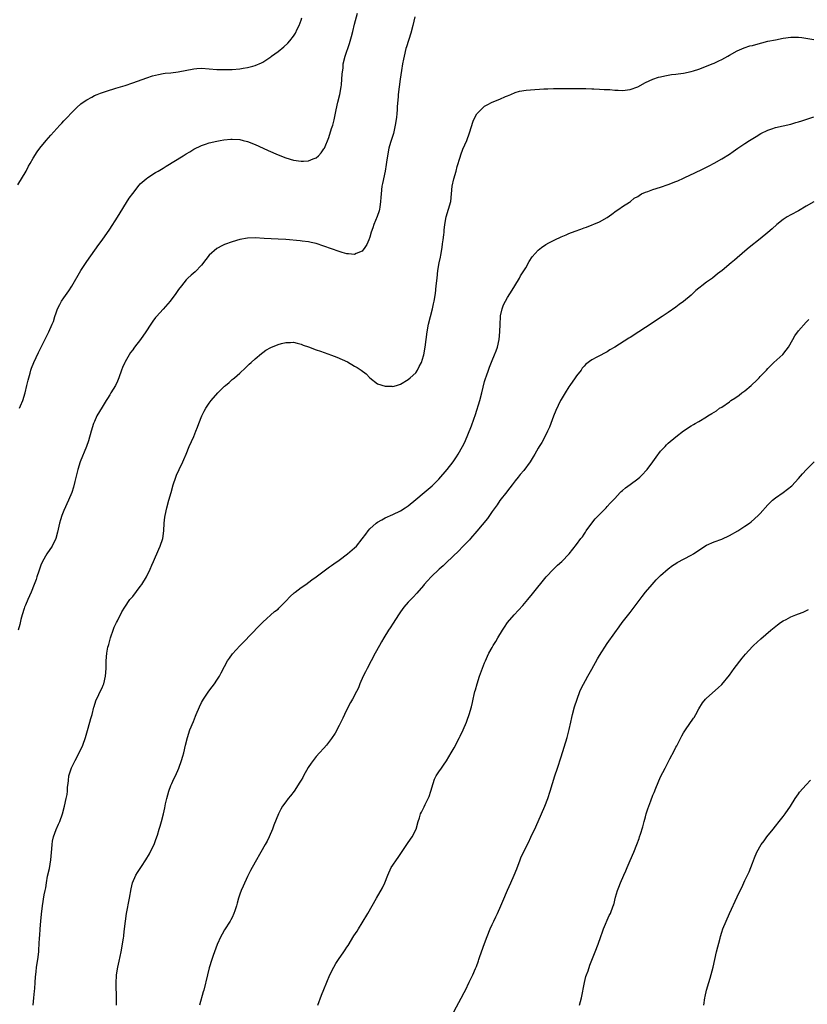
# Model space of a CAD drawing. Units: inches. Extents: x 2631000 to 2634000, y 1443000 to 1446000.
# Drawn here: x 2631149 to 2631355, y 1444647 to 1444905 of the extents above; entities that cross this region are included whole.
import ezdxf

# ---------------------------------------------------------------- set-up
doc = ezdxf.new("R2010")
doc.units = ezdxf.units.IN
doc.header["$MEASUREMENT"] = 0
doc.layers.add('LD26311443_10ft', color=100, linetype='Continuous')

msp = doc.modelspace()

# ---------------------------------------------------------------- linework, layer by layer
at = {"layer": 'LD26311443_10ft'}
for points, elevation in [([(2631149.41, 1444803), (2631149.67, 1444803.67), (2631150.25, 1444805), (2631150.87, 1444807), (2631151.35, 1444809), (2631151.65, 1444810.35), (2631152.17, 1444812.17), (2631152.38, 1444813), (2631152.54, 1444813.46), (2631153.15, 1444815), (2631154.39, 1444817.61), (2631156.43, 1444821.57), (2631157.13, 1444823), (2631158, 1444825), (2631158.29, 1444825.71), (2631158.68, 1444827), (2631159, 1444827.97), (2631159.38, 1444829), (2631159.93, 1444830.08), (2631160.42, 1444831), (2631161, 1444831.88), (2631162.29, 1444833.71), (2631163.07, 1444834.93), (2631165.47, 1444839), (2631167, 1444841.4), (2631170.18, 1444845.82), (2631171, 1444846.94), (2631173, 1444849.84), (2631175, 1444852.94), (2631178.12, 1444857.88), (2631179, 1444859.15), (2631180.68, 1444861.32), (2631181, 1444861.64), (2631182.55, 1444863), (2631183, 1444863.33), (2631185, 1444864.6), (2631185.67, 1444865), (2631186.52, 1444865.48), (2631187, 1444865.78), (2631187.77, 1444866.23), (2631192.16, 1444869), (2631193, 1444869.51), (2631193.97, 1444870.03), (2631195, 1444870.67), (2631197, 1444871.66), (2631198.06, 1444872.06), (2631199, 1444872.38), (2631201, 1444872.84), (2631201.84, 1444873), (2631202.83, 1444873.17), (2631204.67, 1444873.33), (2631205, 1444873.33), (2631207, 1444873.2), (2631207.89, 1444873), (2631209, 1444872.7), (2631211, 1444871.9), (2631213.09, 1444871), (2631214.4, 1444870.4), (2631217, 1444869.27), (2631219, 1444868.46), (2631221, 1444867.84), (2631223, 1444867.55), (2631223.61, 1444867.61), (2631225, 1444867.7), (2631226.19, 1444868.19), (2631227, 1444868.49), (2631227.57, 1444869), (2631228.27, 1444869.73), (2631229, 1444870.8), (2631229.1, 1444871), (2631230.23, 1444873.77), (2631231, 1444876.07), (2631231.28, 1444877), (2631231.63, 1444878.37), (2631232.16, 1444881), (2631232.62, 1444883), (2631233.11, 1444885), (2631233.47, 1444887), (2631233.56, 1444887.56), (2631233.7, 1444889), (2631233.73, 1444890.27), (2631233.98, 1444891.98), (2631234.05, 1444893), (2631234.54, 1444895), (2631235, 1444896.29), (2631235.23, 1444897), (2631235.71, 1444898.29), (2631236.16, 1444900.16), (2631236.54, 1444901.46), (2631237, 1444903.34), (2631237.76, 1444906.24)], 9820), ([(2631149, 1444861.4), (2631151.14, 1444865), (2631151.74, 1444866.26), (2631152.21, 1444867), (2631153, 1444868.36), (2631154.01, 1444869.99), (2631154.77, 1444871), (2631156.38, 1444873), (2631157, 1444873.69), (2631157.6, 1444874.4), (2631159.98, 1444877), (2631160.46, 1444877.54), (2631161, 1444878.1), (2631161.42, 1444878.58), (2631161.85, 1444879), (2631163, 1444880.23), (2631164.37, 1444881.63), (2631165.44, 1444882.56), (2631166.05, 1444883), (2631167, 1444883.63), (2631168.33, 1444884.33), (2631169, 1444884.7), (2631169.69, 1444885), (2631170.62, 1444885.38), (2631172.12, 1444885.88), (2631174.61, 1444886.61), (2631177, 1444887.37), (2631179, 1444888.05), (2631182.66, 1444889.34), (2631184.17, 1444889.83), (2631185, 1444890.03), (2631185.75, 1444890.25), (2631187, 1444890.44), (2631187.46, 1444890.54), (2631189, 1444890.69), (2631190.93, 1444890.93), (2631195, 1444891.7), (2631195.76, 1444891.76), (2631197, 1444891.85), (2631199, 1444891.71), (2631201, 1444891.52), (2631203, 1444891.49), (2631205, 1444891.57), (2631207, 1444891.73), (2631207.87, 1444891.87), (2631209, 1444892.03), (2631210.43, 1444892.43), (2631211, 1444892.55), (2631212.69, 1444893.31), (2631213, 1444893.48), (2631215.15, 1444894.85), (2631215.33, 1444895), (2631217, 1444896.21), (2631218.52, 1444897.48), (2631219.57, 1444898.43), (2631220.06, 1444899), (2631221, 1444900.2), (2631221.54, 1444901), (2631222.03, 1444902.04), (2631222.52, 1444903), (2631223, 1444904.41), (2631223.18, 1444905)], 9810), ([(2631252.72, 1444905.28), (2631252.23, 1444903), (2631251.72, 1444901), (2631250.56, 1444897.44), (2631250.43, 1444897), (2631249.93, 1444895), (2631249.79, 1444894.21), (2631249.54, 1444893), (2631249.25, 1444891.25), (2631248.93, 1444889), (2631248.66, 1444887), (2631248.43, 1444885), (2631248.4, 1444884.4), (2631248.14, 1444881.86), (2631248.11, 1444881), (2631248.04, 1444880.04), (2631247.93, 1444879), (2631247.64, 1444877), (2631247.17, 1444874.83), (2631247, 1444874.24), (2631246.42, 1444872.42), (2631245.99, 1444871), (2631245.57, 1444869), (2631245.34, 1444867.34), (2631245.28, 1444866.72), (2631245.01, 1444865), (2631244.3, 1444861.7), (2631244.14, 1444861), (2631243.91, 1444859), (2631243.89, 1444858.11), (2631243.82, 1444857), (2631243.58, 1444855.58), (2631243.52, 1444855), (2631243.42, 1444854.58), (2631242.92, 1444853.08), (2631242.07, 1444851), (2631241.81, 1444850.19), (2631241.38, 1444849), (2631241, 1444847.76), (2631240.72, 1444847), (2631240.22, 1444845.78), (2631239.69, 1444845), (2631239, 1444844.06), (2631237.43, 1444843.43), (2631237, 1444843.19), (2631235.4, 1444843.4), (2631235, 1444843.39), (2631233.75, 1444843.75), (2631233, 1444843.93), (2631231, 1444844.63), (2631229, 1444845.4), (2631227, 1444846.08), (2631225.64, 1444846.36), (2631225, 1444846.51), (2631223.32, 1444846.68), (2631222.76, 1444846.76), (2631219.07, 1444847.07), (2631217, 1444847.2), (2631213.36, 1444847.36), (2631211, 1444847.51), (2631209, 1444847.49), (2631207, 1444847.15), (2631205, 1444846.54), (2631203, 1444845.79), (2631202.44, 1444845.56), (2631201, 1444844.77), (2631199.02, 1444842.98), (2631198.12, 1444841.88), (2631197, 1444840.36), (2631195.33, 1444838.67), (2631194.25, 1444837.75), (2631193.45, 1444837), (2631193, 1444836.55), (2631191.73, 1444835), (2631191, 1444834.04), (2631190.27, 1444833), (2631188.83, 1444831), (2631187, 1444828.87), (2631185.21, 1444827), (2631185, 1444826.72), (2631184.23, 1444825.77), (2631183.72, 1444825), (2631182.48, 1444823), (2631181.02, 1444821), (2631179.47, 1444819), (2631179.27, 1444818.73), (2631179, 1444818.31), (2631178.45, 1444817.55), (2631178.09, 1444817), (2631177, 1444815.12), (2631176.94, 1444815), (2631176.34, 1444813.66), (2631176.08, 1444813), (2631175.37, 1444811), (2631175, 1444810.09), (2631174.49, 1444809), (2631173.33, 1444807), (2631173, 1444806.51), (2631172.41, 1444805.59), (2631172.1, 1444805), (2631171, 1444803.32), (2631169.66, 1444801), (2631169, 1444799.53), (2631168.78, 1444799), (2631168.18, 1444797), (2631167.49, 1444794.51), (2631166.96, 1444793), (2631165.24, 1444789), (2631164.63, 1444787), (2631164.35, 1444785.65), (2631163.86, 1444783.86), (2631163.57, 1444782.43), (2631163.08, 1444781), (2631162.26, 1444779), (2631161, 1444776.32), (2631160.47, 1444775), (2631160.1, 1444773.9), (2631159.85, 1444773), (2631159.33, 1444770.67), (2631158.88, 1444769), (2631157.92, 1444767), (2631156.58, 1444765), (2631155.42, 1444763), (2631155, 1444762.01), (2631154.63, 1444761), (2631154.43, 1444760.43), (2631153.99, 1444759), (2631153.75, 1444758.25), (2631153.25, 1444757), (2631152.43, 1444755), (2631152.01, 1444753.99), (2631151.58, 1444753), (2631151, 1444751.58), (2631150.77, 1444751), (2631150.65, 1444750.65), (2631150.11, 1444749), (2631149.78, 1444747.78), (2631149.47, 1444746.53), (2631149.06, 1444745)], 9830), ([(2631153.02, 1444647), (2631153.14, 1444649), (2631153.3, 1444650.7), (2631153.39, 1444651.39), (2631153.52, 1444653), (2631153.58, 1444654.42), (2631153.78, 1444655.78), (2631153.89, 1444657), (2631154.22, 1444659), (2631154.45, 1444661), (2631154.5, 1444661.5), (2631154.66, 1444664.66), (2631154.72, 1444665.28), (2631154.83, 1444667), (2631155, 1444669), (2631155.18, 1444670.82), (2631155.46, 1444673), (2631155.89, 1444675.89), (2631156.1, 1444677), (2631156.26, 1444677.74), (2631156.46, 1444679), (2631156.78, 1444680.78), (2631157.22, 1444682.78), (2631157.62, 1444685), (2631157.86, 1444687.86), (2631157.94, 1444689), (2631158.07, 1444689.93), (2631158.32, 1444691), (2631159, 1444692.95), (2631159.62, 1444694.38), (2631159.93, 1444695), (2631160.65, 1444697), (2631161.18, 1444699), (2631161.66, 1444701), (2631161.87, 1444702.13), (2631161.97, 1444703), (2631161.98, 1444703.98), (2631162.1, 1444705), (2631162.24, 1444705.76), (2631162.35, 1444707), (2631162.97, 1444709.03), (2631163.98, 1444711), (2631165.05, 1444713), (2631165.96, 1444715), (2631166.67, 1444717), (2631167.22, 1444718.78), (2631167.83, 1444721), (2631168.06, 1444721.94), (2631168.38, 1444723), (2631168.89, 1444724.89), (2631168.93, 1444725.07), (2631169.4, 1444726.6), (2631170.18, 1444728.18), (2631170.53, 1444729), (2631171, 1444729.96), (2631171.3, 1444730.7), (2631171.45, 1444731), (2631171.94, 1444733), (2631172.07, 1444735), (2631172.09, 1444737), (2631172.26, 1444739), (2631172.55, 1444740.55), (2631172.66, 1444741), (2631172.75, 1444741.25), (2631173, 1444742.32), (2631173.19, 1444743), (2631173.27, 1444743.28), (2631173.88, 1444745), (2631174.2, 1444745.8), (2631174.75, 1444747), (2631175, 1444747.51), (2631176.21, 1444749.79), (2631176.98, 1444751), (2631178.3, 1444753), (2631178.6, 1444753.4), (2631179, 1444753.85), (2631181, 1444756.43), (2631181.4, 1444757), (2631182.62, 1444759), (2631183.59, 1444761), (2631183.97, 1444762.03), (2631184.42, 1444763), (2631185.82, 1444766.18), (2631186.2, 1444767), (2631186.86, 1444769), (2631187.15, 1444771), (2631187.27, 1444773), (2631187.45, 1444774.55), (2631187.52, 1444775), (2631187.94, 1444777), (2631188.44, 1444779), (2631189.02, 1444781.02), (2631189.6, 1444783), (2631190.26, 1444785), (2631190.47, 1444785.53), (2631191.13, 1444787), (2631192.12, 1444789), (2631192.36, 1444789.64), (2631192.96, 1444791), (2631193.77, 1444793), (2631195, 1444795.63), (2631195.55, 1444797), (2631195.96, 1444798.04), (2631196.29, 1444799), (2631197.09, 1444801), (2631197.72, 1444802.28), (2631198.12, 1444803), (2631199, 1444804.3), (2631199.5, 1444805), (2631201.26, 1444807), (2631203, 1444808.77), (2631203.26, 1444809), (2631204.22, 1444809.78), (2631205, 1444810.51), (2631205.29, 1444810.71), (2631205.6, 1444811), (2631207, 1444812.22), (2631208.46, 1444813.54), (2631209, 1444814.11), (2631209.49, 1444814.51), (2631209.98, 1444815), (2631211, 1444815.95), (2631212.66, 1444817.34), (2631213, 1444817.58), (2631213.83, 1444818.17), (2631215.09, 1444818.91), (2631217, 1444819.71), (2631217.94, 1444819.94), (2631219, 1444820.23), (2631220.22, 1444820.22), (2631221, 1444820.26), (2631221.98, 1444819.98), (2631223, 1444819.77), (2631223.54, 1444819.54), (2631225, 1444819.03), (2631227, 1444818.29), (2631228.07, 1444817.93), (2631231, 1444816.89), (2631232.38, 1444816.38), (2631233.78, 1444815.78), (2631235.11, 1444815.11), (2631237, 1444814.04), (2631237.69, 1444813.69), (2631238.75, 1444813), (2631239.99, 1444812), (2631241, 1444810.98), (2631243, 1444809.42), (2631245, 1444808.8), (2631246.75, 1444808.75), (2631247, 1444808.72), (2631247.92, 1444809), (2631248.77, 1444809.23), (2631249, 1444809.31), (2631251, 1444810.49), (2631251.55, 1444811), (2631253, 1444812.26), (2631253.48, 1444813), (2631253.89, 1444813.89), (2631254.46, 1444815), (2631255, 1444816.73), (2631255.07, 1444817), (2631255.43, 1444819), (2631255.99, 1444823), (2631256.36, 1444825), (2631256.84, 1444827), (2631257.36, 1444829), (2631257.66, 1444830.34), (2631257.79, 1444831), (2631258.12, 1444833), (2631258.36, 1444835), (2631258.55, 1444837), (2631258.79, 1444839), (2631259.15, 1444841), (2631259.47, 1444842.53), (2631259.54, 1444843), (2631259.89, 1444845), (2631260.02, 1444845.98), (2631260.19, 1444847), (2631260.35, 1444848.35), (2631260.41, 1444849), (2631260.42, 1444849.58), (2631260.58, 1444851), (2631260.96, 1444853.04), (2631261.59, 1444855), (2631262.13, 1444857), (2631262.34, 1444859), (2631262.5, 1444861), (2631262.93, 1444863), (2631263.55, 1444865), (2631263.85, 1444866.15), (2631264.58, 1444868.58), (2631264.76, 1444869.24), (2631265.31, 1444870.69), (2631266.3, 1444873), (2631267.02, 1444875.02), (2631267.98, 1444878.02), (2631268.47, 1444879), (2631269, 1444879.93), (2631269.99, 1444881), (2631270.49, 1444881.51), (2631271, 1444881.91), (2631271.69, 1444882.31), (2631273, 1444882.95), (2631275, 1444883.8), (2631276.43, 1444884.43), (2631277, 1444884.67), (2631277.84, 1444885), (2631279, 1444885.51), (2631280.14, 1444885.86), (2631281.85, 1444886.15), (2631283, 1444886.2), (2631286.49, 1444886.49), (2631287.52, 1444886.48), (2631289, 1444886.52), (2631289.44, 1444886.56), (2631291, 1444886.54), (2631291.42, 1444886.58), (2631293, 1444886.57), (2631295, 1444886.59), (2631297.43, 1444886.57), (2631299, 1444886.5), (2631299.5, 1444886.5), (2631301, 1444886.39), (2631302.26, 1444886.26), (2631303, 1444886.27), (2631303.74, 1444886.26), (2631305, 1444886.14), (2631305.88, 1444886.12), (2631307, 1444886.05), (2631309, 1444886.28), (2631311, 1444887.03), (2631313, 1444888.16), (2631314.98, 1444889.02), (2631316.48, 1444889.52), (2631317, 1444889.61), (2631318.1, 1444889.9), (2631319, 1444890.02), (2631319.8, 1444890.2), (2631321, 1444890.33), (2631321.57, 1444890.43), (2631323, 1444890.61), (2631325, 1444891.02), (2631325.58, 1444891.2), (2631327, 1444891.65), (2631329, 1444892.4), (2631330.51, 1444893), (2631331, 1444893.2), (2631332.23, 1444893.77), (2631333, 1444894.14), (2631334.57, 1444895), (2631335, 1444895.26), (2631337, 1444896.42), (2631338.81, 1444897.19), (2631340.33, 1444897.67), (2631341, 1444897.82), (2631341.91, 1444898.09), (2631345, 1444898.89), (2631347, 1444899.32), (2631349, 1444899.69), (2631351, 1444899.94), (2631351.98, 1444899.98), (2631353, 1444899.97), (2631353.91, 1444899.91), (2631357, 1444899.41)], 9840), ([(2631174.77, 1444647), (2631174.8, 1444648.8), (2631174.7, 1444652.7), (2631174.67, 1444653), (2631174.75, 1444654.75), (2631174.75, 1444655), (2631175.1, 1444657), (2631175.49, 1444658.51), (2631175.74, 1444659.74), (2631176.03, 1444661), (2631176.37, 1444663), (2631176.62, 1444664.62), (2631176.65, 1444665), (2631176.67, 1444665.33), (2631176.9, 1444667), (2631177.09, 1444669), (2631177.35, 1444671), (2631178.18, 1444675), (2631178.58, 1444677.42), (2631178.94, 1444679), (2631179.83, 1444681), (2631180.3, 1444681.7), (2631181.31, 1444683.31), (2631182.4, 1444685), (2631183.38, 1444686.62), (2631183.6, 1444687), (2631184.6, 1444689), (2631185, 1444690.03), (2631185.35, 1444691), (2631185.5, 1444691.5), (2631185.94, 1444693), (2631186.16, 1444693.84), (2631186.5, 1444695), (2631187.04, 1444697), (2631187.43, 1444698.57), (2631187.62, 1444699.62), (2631187.95, 1444701), (2631188.49, 1444703), (2631189, 1444704.43), (2631189.23, 1444705), (2631189.79, 1444706.21), (2631190.2, 1444707), (2631191.1, 1444709), (2631191.8, 1444711), (2631192.11, 1444712.11), (2631192.35, 1444713), (2631192.81, 1444715), (2631193.3, 1444717), (2631193.98, 1444719), (2631194.87, 1444721.13), (2631195.44, 1444722.56), (2631195.6, 1444723), (2631196.43, 1444725), (2631197, 1444726.1), (2631197.52, 1444727), (2631198.91, 1444729.09), (2631199.79, 1444730.21), (2631200.36, 1444731), (2631201, 1444731.93), (2631201.69, 1444733), (2631202.15, 1444733.85), (2631203, 1444735.57), (2631203.82, 1444737), (2631204.27, 1444737.73), (2631205.13, 1444738.87), (2631207, 1444740.9), (2631208.04, 1444741.96), (2631211.94, 1444746.06), (2631213, 1444747.12), (2631216.1, 1444749.9), (2631217, 1444750.55), (2631217.22, 1444750.78), (2631217.45, 1444751), (2631219, 1444752.57), (2631220.16, 1444753.84), (2631221.21, 1444754.79), (2631221.5, 1444755), (2631223, 1444756.21), (2631224.22, 1444757), (2631225.83, 1444758.17), (2631227, 1444758.98), (2631230.41, 1444761.59), (2631231, 1444761.89), (2631231.6, 1444762.4), (2631233, 1444763.33), (2631235.15, 1444765), (2631237, 1444766.56), (2631237.47, 1444767), (2631239, 1444768.91), (2631239.91, 1444770.09), (2631240.52, 1444771), (2631241, 1444771.48), (2631242.67, 1444773), (2631243, 1444773.25), (2631244.14, 1444773.86), (2631245, 1444774.35), (2631247, 1444775.22), (2631249, 1444776.22), (2631250.22, 1444777), (2631251, 1444777.54), (2631253, 1444779.14), (2631255.23, 1444781), (2631257.26, 1444782.74), (2631259, 1444784.46), (2631261.24, 1444787), (2631262.8, 1444789), (2631263.66, 1444790.34), (2631264.12, 1444791), (2631265.21, 1444793), (2631265.81, 1444794.19), (2631267.58, 1444798.42), (2631268.14, 1444800.14), (2631268.6, 1444801.4), (2631269.72, 1444805), (2631270.24, 1444807), (2631271, 1444810.02), (2631271.22, 1444810.78), (2631271.48, 1444811.48), (2631271.99, 1444813), (2631272.26, 1444813.74), (2631273, 1444815.47), (2631273.61, 1444817), (2631273.99, 1444818.01), (2631274.32, 1444819), (2631274.79, 1444821), (2631275, 1444822.94), (2631275.05, 1444825), (2631275.11, 1444826.89), (2631275.13, 1444827), (2631275.18, 1444827.18), (2631275.54, 1444829), (2631275.94, 1444830.06), (2631276.44, 1444831), (2631277, 1444831.98), (2631278.15, 1444833.85), (2631278.87, 1444835), (2631280.08, 1444837), (2631280.41, 1444837.59), (2631281.73, 1444839.73), (2631282.66, 1444841.34), (2631283.45, 1444842.55), (2631285, 1444844.33), (2631285.87, 1444845), (2631287, 1444845.78), (2631287.77, 1444846.23), (2631289.37, 1444847), (2631291, 1444847.77), (2631292.33, 1444848.33), (2631293, 1444848.64), (2631294.68, 1444849.32), (2631296.16, 1444849.84), (2631297, 1444850.18), (2631297.65, 1444850.35), (2631301, 1444851.75), (2631303, 1444852.88), (2631304.26, 1444853.74), (2631305.41, 1444854.59), (2631306.08, 1444855), (2631307, 1444855.7), (2631308.83, 1444856.83), (2631309.08, 1444857), (2631310.12, 1444857.88), (2631311, 1444858.32), (2631311.38, 1444858.62), (2631312.04, 1444859), (2631313, 1444859.44), (2631313.69, 1444859.69), (2631315, 1444860.19), (2631317, 1444860.82), (2631319, 1444861.47), (2631321, 1444862.23), (2631321.53, 1444862.47), (2631323, 1444863.1), (2631325, 1444864.05), (2631325.58, 1444864.34), (2631328.31, 1444865.69), (2631329, 1444866.04), (2631329.65, 1444866.35), (2631331, 1444867.06), (2631333, 1444868.15), (2631335, 1444869.44), (2631335.93, 1444870.07), (2631337.19, 1444871), (2631339, 1444872.22), (2631340.23, 1444873), (2631341.95, 1444874.05), (2631343.21, 1444874.79), (2631345, 1444875.68), (2631346.02, 1444876.02), (2631347, 1444876.38), (2631349, 1444876.84), (2631351, 1444877.27), (2631352.33, 1444877.67), (2631353, 1444877.83), (2631353.87, 1444878.13), (2631357, 1444879.13)], 9850), ([(2631357, 1444856.96), (2631355, 1444855.81), (2631353, 1444854.57), (2631351, 1444853.53), (2631350.06, 1444853), (2631349, 1444852.34), (2631347.36, 1444851), (2631346.12, 1444849.88), (2631345, 1444848.92), (2631343, 1444847.31), (2631340.1, 1444845), (2631339, 1444844.1), (2631336.27, 1444841.73), (2631335.47, 1444841), (2631333.06, 1444839), (2631331.89, 1444838.11), (2631330.52, 1444837), (2631329, 1444835.93), (2631327.8, 1444835), (2631327.33, 1444834.67), (2631327, 1444834.38), (2631326.22, 1444833.78), (2631325.58, 1444833.17), (2631325, 1444832.6), (2631323, 1444830.92), (2631321.87, 1444830.13), (2631321, 1444829.43), (2631319, 1444828.05), (2631317.42, 1444827), (2631315.95, 1444826.05), (2631314.76, 1444825.24), (2631313, 1444824.11), (2631311.33, 1444823), (2631309, 1444821.51), (2631308.68, 1444821.32), (2631305, 1444818.95), (2631303.75, 1444818.25), (2631303, 1444817.75), (2631302.48, 1444817.52), (2631301, 1444816.73), (2631300.36, 1444816.36), (2631299, 1444815.65), (2631297.48, 1444814.52), (2631297, 1444814.02), (2631296.53, 1444813.47), (2631296.2, 1444813), (2631295, 1444811.48), (2631294.69, 1444811), (2631293.29, 1444809), (2631293, 1444808.58), (2631292.01, 1444807), (2631291, 1444805.3), (2631290.84, 1444805), (2631289.58, 1444802.42), (2631289, 1444800.97), (2631287.93, 1444798.07), (2631287.45, 1444797), (2631286.46, 1444795), (2631285.96, 1444794.04), (2631285.24, 1444793), (2631285, 1444792.62), (2631284.12, 1444791), (2631283.71, 1444790.29), (2631282.87, 1444789), (2631281.22, 1444786.78), (2631280.32, 1444785.68), (2631279.72, 1444785), (2631279, 1444784.07), (2631278.22, 1444783), (2631277, 1444781.47), (2631276.81, 1444781.19), (2631275, 1444778.94), (2631274.25, 1444777.75), (2631273, 1444776.03), (2631272.3, 1444775), (2631271.76, 1444774.24), (2631269, 1444770.9), (2631267.31, 1444769), (2631267, 1444768.63), (2631265.23, 1444766.77), (2631264.24, 1444765.76), (2631261, 1444762.71), (2631260.14, 1444761.86), (2631259.14, 1444761), (2631256.98, 1444759), (2631256.07, 1444757.93), (2631255.23, 1444757), (2631255, 1444756.7), (2631253.3, 1444754.7), (2631252.34, 1444753.66), (2631251, 1444752.32), (2631249.86, 1444751), (2631249, 1444749.81), (2631248.46, 1444749), (2631247.13, 1444746.87), (2631246.34, 1444745.66), (2631245.87, 1444745), (2631244.62, 1444743), (2631244.04, 1444741.96), (2631243.49, 1444741), (2631242.41, 1444739), (2631240.3, 1444735), (2631239.87, 1444734.13), (2631239.29, 1444733), (2631238.4, 1444731), (2631238, 1444730), (2631237.53, 1444729), (2631236.45, 1444727), (2631235.91, 1444726.09), (2631235.33, 1444725), (2631234.34, 1444723), (2631233.95, 1444722.05), (2631233.42, 1444721), (2631233, 1444720.13), (2631231.9, 1444718.1), (2631231, 1444716.68), (2631229.67, 1444715), (2631229, 1444714.21), (2631227.85, 1444713), (2631227, 1444712.04), (2631225.69, 1444710.31), (2631224.89, 1444709.11), (2631223.67, 1444707), (2631223.44, 1444706.56), (2631223, 1444705.85), (2631222.69, 1444705.31), (2631221.18, 1444703), (2631220.25, 1444701.75), (2631219.65, 1444701), (2631219, 1444700.16), (2631218.16, 1444699), (2631217.75, 1444698.25), (2631217.08, 1444697), (2631215.93, 1444694.07), (2631215.54, 1444693), (2631214.68, 1444691), (2631214.12, 1444689.88), (2631213.65, 1444689), (2631212.52, 1444687), (2631211, 1444684.38), (2631209.79, 1444682.21), (2631209, 1444680.7), (2631207.84, 1444678.16), (2631207.35, 1444677), (2631207, 1444676.04), (2631206.66, 1444675), (2631206.32, 1444673.68), (2631206.12, 1444673), (2631205.67, 1444671.67), (2631205.48, 1444671), (2631205, 1444669.97), (2631204.67, 1444669.33), (2631204.48, 1444669), (2631203, 1444666.73), (2631202.38, 1444665.62), (2631202.07, 1444665), (2631201.11, 1444662.89), (2631200.39, 1444661), (2631200.06, 1444660.06), (2631199.7, 1444659), (2631199, 1444656.76), (2631198.54, 1444655), (2631197.58, 1444651), (2631197.47, 1444650.53), (2631196.47, 1444647)], 9860), ([(2631227.37, 1444647), (2631228.36, 1444649.64), (2631229, 1444651.14), (2631230.57, 1444655), (2631231.54, 1444657), (2631232.1, 1444657.9), (2631232.77, 1444659), (2631234.21, 1444661), (2631234.53, 1444661.47), (2631235, 1444662.21), (2631235.34, 1444662.66), (2631236.85, 1444665.15), (2631237.65, 1444666.35), (2631238.04, 1444667), (2631239, 1444668.52), (2631240.47, 1444671), (2631241.62, 1444673), (2631242.74, 1444675), (2631244.32, 1444677.68), (2631244.94, 1444679), (2631245.73, 1444681), (2631246.6, 1444683), (2631247, 1444683.63), (2631247.94, 1444685), (2631248.39, 1444685.61), (2631250.65, 1444689), (2631251, 1444689.56), (2631252.05, 1444691), (2631253.06, 1444693), (2631253.65, 1444695), (2631253.95, 1444695.95), (2631254.25, 1444697), (2631254.51, 1444697.49), (2631255.17, 1444698.83), (2631255.47, 1444699.47), (2631256.25, 1444701), (2631256.47, 1444701.53), (2631256.93, 1444703), (2631257.5, 1444705), (2631257.92, 1444706.08), (2631258.37, 1444707), (2631259, 1444707.98), (2631259.72, 1444709), (2631260.27, 1444709.73), (2631261, 1444710.88), (2631262.22, 1444713), (2631263, 1444714.31), (2631264.44, 1444717), (2631264.63, 1444717.37), (2631265.41, 1444719), (2631266.26, 1444721), (2631266.45, 1444721.55), (2631266.99, 1444723), (2631267.56, 1444725), (2631267.85, 1444726.15), (2631267.99, 1444727), (2631268.24, 1444728.24), (2631268.44, 1444729), (2631268.59, 1444729.41), (2631269.01, 1444731), (2631269.69, 1444733), (2631271, 1444736.5), (2631271.2, 1444737), (2631271.74, 1444738.26), (2631272.1, 1444739), (2631273, 1444740.52), (2631273.26, 1444741), (2631273.93, 1444742.07), (2631274.46, 1444743), (2631275.68, 1444745), (2631276.19, 1444745.81), (2631277, 1444747.01), (2631278.69, 1444749), (2631281, 1444751.5), (2631282.26, 1444753), (2631283.5, 1444754.5), (2631287.06, 1444758.94), (2631289, 1444761), (2631290.02, 1444761.98), (2631291.19, 1444763), (2631293.07, 1444765), (2631295, 1444767.38), (2631296.18, 1444769), (2631296.55, 1444769.45), (2631297, 1444770.1), (2631297.34, 1444770.66), (2631297.57, 1444771), (2631299, 1444772.95), (2631299.92, 1444774.08), (2631300.77, 1444775), (2631301, 1444775.28), (2631302.74, 1444777), (2631303, 1444777.33), (2631303.83, 1444778.17), (2631304.61, 1444779), (2631305, 1444779.45), (2631306.43, 1444781), (2631306.72, 1444781.28), (2631307, 1444781.49), (2631307.78, 1444782.22), (2631309, 1444783.07), (2631311, 1444784.56), (2631311.53, 1444785), (2631312.29, 1444785.71), (2631313.25, 1444786.75), (2631313.44, 1444787), (2631314.93, 1444789), (2631315.8, 1444790.2), (2631317, 1444791.76), (2631318.14, 1444793), (2631318.56, 1444793.44), (2631319, 1444793.85), (2631321, 1444795.53), (2631323, 1444797.1), (2631325, 1444798.4), (2631325.58, 1444798.75), (2631326, 1444799), (2631327, 1444799.57), (2631329, 1444800.78), (2631329.34, 1444801), (2631330.4, 1444801.6), (2631331.62, 1444802.38), (2631332.42, 1444803), (2631333, 1444803.34), (2631335, 1444804.72), (2631335.36, 1444805), (2631336.36, 1444805.64), (2631337.55, 1444806.45), (2631338.22, 1444807), (2631339, 1444807.6), (2631340.64, 1444809), (2631341, 1444809.33), (2631341.9, 1444810.1), (2631342.77, 1444811), (2631343, 1444811.27), (2631344.63, 1444813), (2631345, 1444813.42), (2631345.79, 1444814.21), (2631346.62, 1444815), (2631348.93, 1444817.07), (2631349.82, 1444818.18), (2631350.38, 1444819), (2631351.52, 1444821), (2631352.08, 1444821.92), (2631353, 1444823.27), (2631355, 1444825.49), (2631355.76, 1444826.24)], 9870), ([(2631261.74, 1444643), (2631264.84, 1444648.84), (2631265.62, 1444650.38), (2631265.96, 1444651), (2631266.99, 1444653.01), (2631267.94, 1444655), (2631268.63, 1444656.63), (2631268.86, 1444657.14), (2631269.4, 1444658.6), (2631269.52, 1444659), (2631269.78, 1444659.78), (2631271, 1444663.18), (2631271.63, 1444665), (2631272.45, 1444667), (2631273, 1444668.14), (2631273.39, 1444669), (2631273.92, 1444670.08), (2631274.33, 1444671), (2631275.24, 1444673), (2631275.78, 1444674.22), (2631276.93, 1444677.07), (2631277.85, 1444679), (2631278.74, 1444681), (2631279.37, 1444682.63), (2631280.25, 1444685), (2631280.47, 1444685.53), (2631281.14, 1444687), (2631282.43, 1444689.57), (2631283.08, 1444690.92), (2631284.35, 1444693.65), (2631285.83, 1444697), (2631286.69, 1444699), (2631287.49, 1444701), (2631288.15, 1444703), (2631289.35, 1444707), (2631290.03, 1444709), (2631291, 1444711.96), (2631292.55, 1444717), (2631292.63, 1444717.37), (2631293.11, 1444719.11), (2631293.52, 1444721), (2631293.75, 1444722.25), (2631293.92, 1444723), (2631294.46, 1444725), (2631295.14, 1444727), (2631295.91, 1444729), (2631296.23, 1444729.77), (2631297.96, 1444733), (2631299, 1444734.8), (2631300.49, 1444737.51), (2631301, 1444738.37), (2631303, 1444741.53), (2631305, 1444744.36), (2631306.12, 1444745.88), (2631306.96, 1444747), (2631309, 1444749.62), (2631310.04, 1444751), (2631312.14, 1444753.86), (2631313.02, 1444755), (2631314.75, 1444757), (2631315.85, 1444758.15), (2631317, 1444759.28), (2631318.96, 1444761.04), (2631320.11, 1444761.89), (2631321, 1444762.48), (2631321.33, 1444762.67), (2631325, 1444764.64), (2631325.58, 1444765), (2631327, 1444765.96), (2631329, 1444767.23), (2631331, 1444768.09), (2631333, 1444768.82), (2631335, 1444769.74), (2631337.16, 1444771), (2631339, 1444772.18), (2631340.19, 1444773), (2631340.65, 1444773.35), (2631342.51, 1444775), (2631343, 1444775.53), (2631345, 1444777.81), (2631345.6, 1444778.4), (2631346.25, 1444779), (2631347, 1444779.59), (2631349, 1444780.96), (2631351.25, 1444782.75), (2631353, 1444784.7), (2631354.12, 1444785.88), (2631355.09, 1444787), (2631357.15, 1444789)], 9880), ([(2631295.76, 1444647), (2631296.32, 1444649), (2631297.12, 1444653), (2631297.48, 1444654.52), (2631297.64, 1444655), (2631298.02, 1444656.02), (2631298.52, 1444657.48), (2631299.23, 1444659.23), (2631299.9, 1444661), (2631300.63, 1444663), (2631301.33, 1444665), (2631301.78, 1444666.22), (2631302.1, 1444667), (2631303.57, 1444670.43), (2631303.86, 1444671), (2631304.63, 1444673), (2631304.73, 1444673.27), (2631305.22, 1444675.22), (2631305.72, 1444677), (2631306.1, 1444677.9), (2631306.5, 1444679), (2631307.36, 1444681), (2631307.88, 1444682.12), (2631308.23, 1444683), (2631309, 1444684.82), (2631309.95, 1444687), (2631310.76, 1444689), (2631311.39, 1444690.61), (2631311.51, 1444691), (2631311.71, 1444691.71), (2631312.35, 1444693.65), (2631312.66, 1444695), (2631313, 1444696.29), (2631313.21, 1444697), (2631313.68, 1444698.32), (2631313.89, 1444699), (2631314.43, 1444700.43), (2631315, 1444701.89), (2631315.35, 1444702.65), (2631315.78, 1444703.78), (2631317, 1444706.72), (2631318.16, 1444709), (2631319.43, 1444711.43), (2631320.53, 1444713.47), (2631321, 1444714.44), (2631321.2, 1444714.8), (2631322.57, 1444717.43), (2631323, 1444718.18), (2631323.53, 1444719), (2631325.58, 1444722.01), (2631325.75, 1444722.25), (2631326.2, 1444723), (2631327, 1444724.49), (2631327.98, 1444726.02), (2631328.74, 1444727), (2631329, 1444727.29), (2631332.06, 1444729.94), (2631333, 1444730.85), (2631335, 1444733.3), (2631336.24, 1444735), (2631338.29, 1444737.71), (2631339.2, 1444738.8), (2631341, 1444740.73), (2631341.26, 1444741), (2631343.21, 1444742.79), (2631345.82, 1444745), (2631347.56, 1444746.44), (2631348.34, 1444747), (2631349, 1444747.43), (2631349.85, 1444747.85), (2631351, 1444748.47), (2631352.3, 1444749), (2631353, 1444749.26), (2631354.24, 1444749.76), (2631355.61, 1444750.39)], 9890), ([(2631328.3, 1444647), (2631328.57, 1444649), (2631328.66, 1444649.34), (2631329.01, 1444651), (2631329.57, 1444653), (2631329.91, 1444654.09), (2631330.7, 1444657), (2631331.63, 1444661), (2631332.52, 1444664.52), (2631332.65, 1444665), (2631333, 1444666.14), (2631333.29, 1444667), (2631334.13, 1444669), (2631335.04, 1444670.96), (2631337, 1444675.38), (2631337.77, 1444677), (2631338.18, 1444677.82), (2631339, 1444679.6), (2631340.13, 1444681.87), (2631340.58, 1444683), (2631341, 1444684.16), (2631341.53, 1444685.53), (2631342.15, 1444687), (2631343.27, 1444689), (2631344.04, 1444689.96), (2631344.78, 1444691), (2631346.41, 1444693), (2631347, 1444693.78), (2631348, 1444695), (2631349, 1444696.33), (2631349.57, 1444697), (2631350.97, 1444699), (2631352.17, 1444701), (2631353, 1444702.3), (2631353.32, 1444702.68), (2631355, 1444704.61), (2631356.14, 1444705.86)], 9900)]:
    msp.add_lwpolyline(points, dxfattribs=dict(at, elevation=elevation))

doc.saveas('drawing.dxf')
